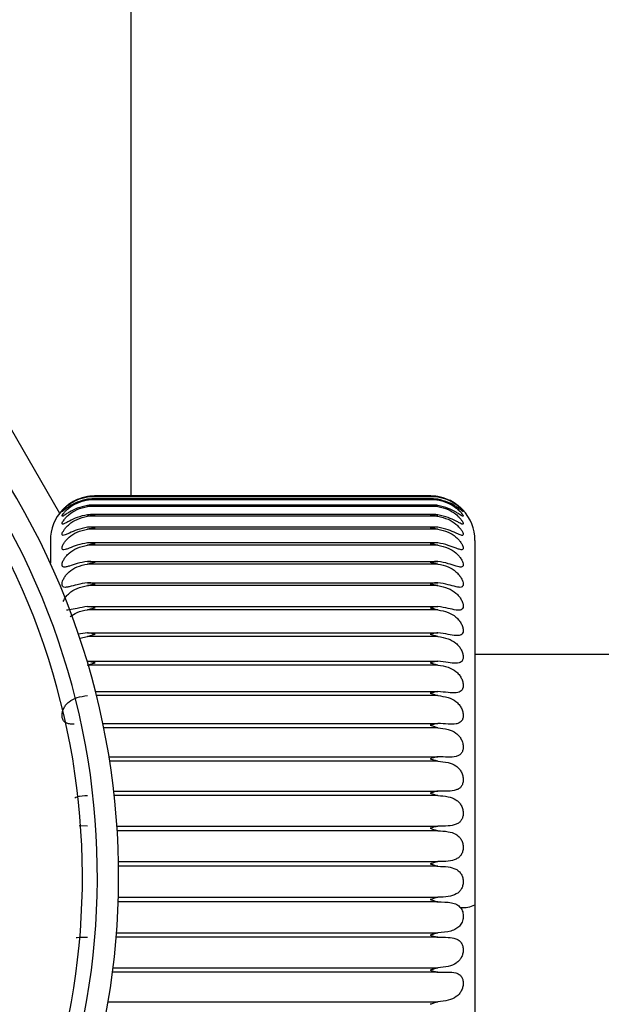
# Model space of a CAD drawing. Units: millimetres. Extents: x 32 to 3328, y 32 to 2344.
# Drawn here: x 1208 to 1234, y 1842 to 1887 of the extents above; entities that cross this region are included whole.
import ezdxf

# ---------------------------------------------------------------- set-up
doc = ezdxf.new("R2010")
doc.units = ezdxf.units.MM
doc.header["$LTSCALE"] = 8
doc.layers.add('FORMAT', color=7, linetype='Continuous')
doc.dimstyles.new('SLDDIMSTYLE2', dxfattribs={"dimtxt": 0.18, "dimasz": 28.448, "dimexe": 0, "dimexo": 0.0625, "dimgap": 0, "dimtad": 0, "dimtih": 1, "dimtoh": 1, "dimdec": 0, "dimrnd": 1e-09, "dimzin": 0, "dimdsep": 46, "dimtxsty": 'Standard', "dimsah": 1, "dimcen": 0.09, "dimadec": 0, "dimazin": 0, "dimtfac": 28.448, "dimtdec": 0, "dimtofl": 0, "dimtmove": 0, "dimatfit": 3, "dimfxl": 0, "dimfrac": 2, "dimtolj": 1, "dimtzin": 0, "dimarcsym": 0})

msp = doc.modelspace()

# ---------------------------------------------------------------- linework, layer by layer
at = {"color": 7, "linetype": 'Continuous', "lineweight": 25}
for p, q in [((1212.919, 1865.236), (1212.919, 1913.697)), ((1206.555, 1869.931), (1209.712, 1864.464)), ((1226.638, 1865.202), (1210.96, 1865.202)), ((1226.638, 1865.059), (1210.96, 1865.059)), ((1226.38, 1865.104), (1211.217, 1865.104)), ((1226.322, 1865.236), (1211.276, 1865.236)), ((1226.638, 1864.768), (1210.96, 1864.768)), ((1226.439, 1864.825), (1211.158, 1864.825)), ((1226.638, 1864.331), (1210.96, 1864.331)), ((1226.497, 1864.402), (1211.1, 1864.402)), ((1226.638, 1863.753), (1210.96, 1863.753)), ((1226.554, 1863.838), (1211.043, 1863.838)), ((1209.299, 1863.247), (1209.299, 1862.224)), ((1228.299, 1863.247), (1228.299, 1846.94)), ((1226.638, 1863.037), (1210.96, 1863.037)), ((1226.612, 1863.138), (1210.985, 1863.138)), ((1210.96, 1862.309), (1226.638, 1862.309)), ((1226.638, 1862.192), (1210.96, 1862.192)), ((1210.96, 1861.356), (1226.638, 1861.356)), ((1226.638, 1861.223), (1210.96, 1861.223)), ((1210.96, 1860.287), (1226.638, 1860.287)), ((1226.638, 1860.14), (1210.96, 1860.14)), ((1210.96, 1859.112), (1210.543, 1859.051)), ((1210.616, 1858.87), (1210.96, 1858.951)), ((1210.96, 1859.112), (1226.638, 1859.112)), ((1226.638, 1858.951), (1210.96, 1858.951)), ((1234.699, 1858.147), (1228.299, 1858.147)), ((1210.96, 1857.841), (1226.638, 1857.841)), ((1226.638, 1857.669), (1210.996, 1857.669)), ((1211.319, 1856.485), (1226.638, 1856.485)), ((1226.638, 1856.303), (1211.365, 1856.303)), ((1211.648, 1855.057), (1226.638, 1855.057)), ((1226.638, 1854.866), (1211.687, 1854.866)), ((1211.923, 1853.568), (1226.638, 1853.568)), ((1226.638, 1853.37), (1211.954, 1853.37)), ((1212.134, 1852.032), (1226.638, 1852.032)), ((1226.638, 1851.829), (1212.157, 1851.829)), ((1210.96, 1850.462), (1210.587, 1850.469)), ((1212.277, 1850.462), (1226.638, 1850.462)), ((1226.638, 1850.256), (1212.29, 1850.256)), ((1212.346, 1848.873), (1226.638, 1848.873)), ((1226.638, 1848.664), (1212.35, 1848.664)), ((1226.638, 1847.069), (1212.334, 1847.069)), ((1212.34, 1847.277), (1226.638, 1847.277)), ((1228.299, 1846.94), (1228.299, 1833.147)), ((1212.26, 1845.689), (1226.638, 1845.689)), ((1226.638, 1845.484), (1212.244, 1845.484)), ((1226.638, 1843.922), (1212.081, 1843.922)), ((1212.106, 1844.124), (1226.638, 1844.124)), ((1211.884, 1842.594), (1226.638, 1842.594))]:
    msp.add_line(p, q, dxfattribs=at)
for centre, radius, start, end in [((1178.619, 1848.197), 33.734, 309.5932, 180), ((1178.619, 1848.197), 32.784, 310.9804, 180), ((1178.619, 1848.197), 32.113, 303.0218, 236.9782), ((1211.299, 1863.247), 2, 136.7333, 179.9998), ((1226.299, 1863.247), 2, 0.0008, 43.4041), ((1227.739, 1848.124), 1.31, 266.2637, 295.3041)]:
    msp.add_arc(centre, radius, start, end, dxfattribs=at)
for points, knots in [([(1210.96, 1864.815), (1210.803, 1864.778), (1210.52, 1864.711), (1210.211, 1864.558), (1210.02, 1864.43), (1209.92, 1864.382), (1209.858, 1864.315), (1209.806, 1864.352), (1209.868, 1864.418), (1209.914, 1864.496), (1210.016, 1864.6), (1210.196, 1864.757), (1210.508, 1864.948), (1210.801, 1865.02), (1210.96, 1865.059)], [0, 0, 0, 0, 0.1821231, 0.3297889, 0.3930075, 0.4380163, 0.4656388, 0.4743534, 0.4981148, 0.5395257, 0.5921101, 0.6575762, 0.8143905, 1, 1, 1, 1]), ([(1210.96, 1865.087), (1210.803, 1865.049), (1210.519, 1864.981), (1210.206, 1864.814), (1210.021, 1864.68), (1209.912, 1864.607), (1209.869, 1864.552), (1209.806, 1864.536), (1209.874, 1864.609), (1209.913, 1864.661), (1210.018, 1864.761), (1210.198, 1864.905), (1210.509, 1865.092), (1210.801, 1865.164), (1210.96, 1865.202)], [0, 0, 0, 0, 0.183716, 0.334342, 0.400148, 0.448262, 0.479359, 0.486568, 0.505175, 0.542905, 0.593118, 0.65715, 0.813429, 1, 1, 1, 1]), ([(1210.96, 1865.21), (1210.803, 1865.172), (1210.516, 1865.102), (1210.206, 1864.925), (1210.017, 1864.782), (1209.916, 1864.693), (1209.864, 1864.64), (1209.843, 1864.618)], [0, 0, 0, 0, 0.375463, 0.686491, 0.825137, 0.929348, 1, 1, 1, 1]), ([(1211.299, 1865.236), (1211.235, 1865.235), (1211.122, 1865.233), (1211.009, 1865.217), (1210.96, 1865.21)], [0, 0, 0, 0, 0.558894, 1, 1, 1, 1]), ([(1210.96, 1865.202), (1211.023, 1865.213), (1211.135, 1865.231), (1211.249, 1865.234), (1211.299, 1865.236)], [0, 0, 0, 0, 0.561358, 1, 1, 1, 1]), ([(1211.299, 1865.102), (1211.235, 1865.103), (1211.122, 1865.105), (1211.009, 1865.092), (1210.96, 1865.087)], [0, 0, 0, 0, 0.559505, 1, 1, 1, 1]), ([(1210.96, 1865.059), (1211.023, 1865.071), (1211.135, 1865.092), (1211.249, 1865.099), (1211.299, 1865.102)], [0, 0, 0, 0, 0.56187, 1, 1, 1, 1]), ([(1226.299, 1865.236), (1226.362, 1865.233), (1226.476, 1865.229), (1226.588, 1865.211), (1226.638, 1865.202)], [0, 0, 0, 0, 0.5584968, 1, 1, 1, 1]), ([(1226.638, 1865.21), (1226.574, 1865.219), (1226.462, 1865.234), (1226.348, 1865.235), (1226.299, 1865.236)], [0, 0, 0, 0, 0.560908, 1, 1, 1, 1]), ([(1226.638, 1865.087), (1226.574, 1865.093), (1226.462, 1865.106), (1226.348, 1865.103), (1226.299, 1865.102)], [0, 0, 0, 0, 0.560291, 1, 1, 1, 1]), ([(1226.299, 1865.102), (1226.362, 1865.098), (1226.476, 1865.09), (1226.588, 1865.069), (1226.638, 1865.059)], [0, 0, 0, 0, 0.558001, 1, 1, 1, 1]), ([(1227.752, 1864.621), (1227.751, 1864.622), (1227.73, 1864.645), (1227.677, 1864.696), (1227.582, 1864.781), (1227.397, 1864.921), (1227.088, 1865.1), (1226.797, 1865.171), (1226.638, 1865.21)], [0, 0, 0, 0, 0.00387, 0.074346, 0.172444, 0.300275, 0.61775, 1, 1, 1, 1]), ([(1226.638, 1865.202), (1226.793, 1865.165), (1227.08, 1865.095), (1227.391, 1864.911), (1227.577, 1864.764), (1227.686, 1864.655), (1227.733, 1864.605), (1227.788, 1864.528), (1227.725, 1864.563), (1227.68, 1864.606), (1227.578, 1864.681), (1227.397, 1864.808), (1227.085, 1864.979), (1226.796, 1865.049), (1226.638, 1865.087)], [0, 0, 0, 0, 0.182776, 0.335895, 0.405723, 0.459465, 0.498384, 0.513827, 0.524404, 0.555215, 0.600373, 0.660741, 0.813761, 1, 1, 1, 1]), ([(1226.638, 1865.059), (1226.793, 1865.021), (1227.081, 1864.951), (1227.393, 1864.762), (1227.578, 1864.604), (1227.688, 1864.488), (1227.735, 1864.417), (1227.792, 1864.336), (1227.728, 1864.327), (1227.677, 1864.378), (1227.578, 1864.432), (1227.394, 1864.552), (1227.083, 1864.71), (1226.796, 1864.777), (1226.638, 1864.815)], [0, 0, 0, 0, 0.181933, 0.335582, 0.406947, 0.463312, 0.506409, 0.52759, 0.537363, 0.564956, 0.607275, 0.665258, 0.815278, 1, 1, 1, 1]), ([(1210.96, 1864.396), (1210.803, 1864.361), (1210.521, 1864.298), (1210.215, 1864.154), (1210.019, 1864.043), (1209.926, 1864.001), (1209.845, 1863.954), (1209.811, 1864.018), (1209.86, 1864.089), (1209.915, 1864.184), (1210.014, 1864.296), (1210.195, 1864.462), (1210.506, 1864.657), (1210.801, 1864.729), (1210.96, 1864.768)], [0, 0, 0, 0, 0.179773, 0.323844, 0.384324, 0.426389, 0.451544, 0.465042, 0.493883, 0.538727, 0.593314, 0.659759, 0.816176, 1, 1, 1, 1]), ([(1211.299, 1864.82), (1211.235, 1864.823), (1211.122, 1864.828), (1211.009, 1864.819), (1210.96, 1864.815)], [0, 0, 0, 0, 0.560147, 1, 1, 1, 1]), ([(1210.96, 1864.768), (1211.023, 1864.782), (1211.135, 1864.805), (1211.249, 1864.815), (1211.299, 1864.82)], [0, 0, 0, 0, 0.5622972, 1, 1, 1, 1]), ([(1226.638, 1864.815), (1226.574, 1864.82), (1226.461, 1864.828), (1226.348, 1864.823), (1226.299, 1864.82)], [0, 0, 0, 0, 0.559648, 1, 1, 1, 1]), ([(1226.299, 1864.82), (1226.362, 1864.814), (1226.476, 1864.803), (1226.588, 1864.779), (1226.638, 1864.768)], [0, 0, 0, 0, 0.557597, 1, 1, 1, 1]), ([(1226.638, 1864.768), (1226.794, 1864.73), (1227.082, 1864.66), (1227.395, 1864.467), (1227.581, 1864.299), (1227.688, 1864.177), (1227.741, 1864.083), (1227.791, 1864.002), (1227.739, 1863.958), (1227.671, 1864.002), (1227.579, 1864.043), (1227.39, 1864.15), (1227.082, 1864.296), (1226.796, 1864.361), (1226.638, 1864.396)], [0, 0, 0, 0, 0.180295, 0.333578, 0.405993, 0.464594, 0.511631, 0.538475, 0.550929, 0.576087, 0.615702, 0.671167, 0.817554, 1, 1, 1, 1]), ([(1210.96, 1863.836), (1210.804, 1863.803), (1210.524, 1863.744), (1210.217, 1863.608), (1210.02, 1863.517), (1209.926, 1863.479), (1209.837, 1863.46), (1209.814, 1863.541), (1209.855, 1863.623), (1209.914, 1863.731), (1210.012, 1863.851), (1210.193, 1864.023), (1210.505, 1864.222), (1210.8, 1864.293), (1210.96, 1864.331)], [0, 0, 0, 0, 0.17712, 0.317399, 0.375232, 0.414776, 0.438888, 0.457902, 0.491581, 0.539574, 0.595843, 0.662921, 0.818345, 1, 1, 1, 1]), ([(1211.299, 1864.392), (1211.235, 1864.397), (1211.122, 1864.405), (1211.009, 1864.399), (1210.96, 1864.396)], [0, 0, 0, 0, 0.560797, 1, 1, 1, 1]), ([(1210.96, 1864.331), (1211.023, 1864.346), (1211.135, 1864.372), (1211.249, 1864.386), (1211.299, 1864.392)], [0, 0, 0, 0, 0.562624, 1, 1, 1, 1]), ([(1226.638, 1864.396), (1226.574, 1864.4), (1226.461, 1864.405), (1226.348, 1864.396), (1226.299, 1864.392)], [0, 0, 0, 0, 0.559005, 1, 1, 1, 1]), ([(1226.299, 1864.392), (1226.362, 1864.384), (1226.476, 1864.37), (1226.588, 1864.343), (1226.638, 1864.331)], [0, 0, 0, 0, 0.557295, 1, 1, 1, 1]), ([(1226.638, 1864.331), (1226.794, 1864.294), (1227.084, 1864.225), (1227.396, 1864.029), (1227.583, 1863.854), (1227.688, 1863.724), (1227.747, 1863.613), (1227.788, 1863.525), (1227.748, 1863.459), (1227.669, 1863.482), (1227.579, 1863.516), (1227.387, 1863.606), (1227.08, 1863.742), (1226.796, 1863.802), (1226.638, 1863.836)], [0, 0, 0, 0, 0.178172, 0.330423, 0.403471, 0.463926, 0.514579, 0.546806, 0.563659, 0.587515, 0.624777, 0.677782, 0.82025, 1, 1, 1, 1]), ([(1210.96, 1863.138), (1210.804, 1863.107), (1210.526, 1863.052), (1210.218, 1862.928), (1210.021, 1862.855), (1209.922, 1862.824), (1209.831, 1862.835), (1209.816, 1862.927), (1209.851, 1863.022), (1209.914, 1863.141), (1210.011, 1863.268), (1210.192, 1863.446), (1210.504, 1863.646), (1210.8, 1863.715), (1210.96, 1863.753)], [0, 0, 0, 0, 0.174296, 0.310752, 0.366153, 0.403761, 0.428379, 0.452911, 0.491083, 0.54188, 0.599488, 0.666862, 0.820782, 1, 1, 1, 1]), ([(1211.299, 1863.821), (1211.235, 1863.828), (1211.123, 1863.84), (1211.009, 1863.837), (1210.96, 1863.836)], [0, 0, 0, 0, 0.561427, 1, 1, 1, 1]), ([(1210.96, 1863.753), (1211.023, 1863.769), (1211.134, 1863.797), (1211.249, 1863.814), (1211.299, 1863.821)], [0, 0, 0, 0, 0.562841, 1, 1, 1, 1]), ([(1226.638, 1863.836), (1226.574, 1863.837), (1226.461, 1863.839), (1226.348, 1863.827), (1226.299, 1863.821)], [0, 0, 0, 0, 0.5583885, 1, 1, 1, 1]), ([(1226.299, 1863.821), (1226.362, 1863.812), (1226.476, 1863.794), (1226.588, 1863.766), (1226.638, 1863.753)], [0, 0, 0, 0, 0.557064, 1, 1, 1, 1]), ([(1226.638, 1863.753), (1226.794, 1863.716), (1227.084, 1863.649), (1227.398, 1863.452), (1227.584, 1863.271), (1227.689, 1863.134), (1227.751, 1863.009), (1227.785, 1862.911), (1227.755, 1862.829), (1227.671, 1862.827), (1227.578, 1862.854), (1227.385, 1862.926), (1227.077, 1863.05), (1226.796, 1863.107), (1226.638, 1863.138)], [0, 0, 0, 0, 0.1757704, 0.3264806, 0.3997909, 0.4617272, 0.5156149, 0.5528517, 0.5745884, 0.5984497, 0.6338783, 0.6846269, 0.8231385, 1, 1, 1, 1]), ([(1210.96, 1862.309), (1210.804, 1862.281), (1210.529, 1862.23), (1210.219, 1862.119), (1210.022, 1862.063), (1209.917, 1862.043), (1209.828, 1862.081), (1209.818, 1862.182), (1209.849, 1862.291), (1209.913, 1862.419), (1210.01, 1862.553), (1210.19, 1862.735), (1210.504, 1862.934), (1210.8, 1863.001), (1210.96, 1863.037)], [0, 0, 0, 0, 0.17139, 0.30412, 0.357402, 0.393773, 0.420236, 0.450053, 0.492313, 0.545521, 0.604111, 0.67145, 0.823408, 1, 1, 1, 1]), ([(1211.299, 1863.113), (1211.235, 1863.122), (1211.123, 1863.137), (1211.009, 1863.138), (1210.96, 1863.138)], [0, 0, 0, 0, 0.562012, 1, 1, 1, 1]), ([(1210.96, 1863.037), (1211.023, 1863.055), (1211.134, 1863.085), (1211.249, 1863.105), (1211.299, 1863.113)], [0, 0, 0, 0, 0.5629433, 1, 1, 1, 1]), ([(1226.638, 1863.138), (1226.574, 1863.137), (1226.461, 1863.136), (1226.348, 1863.12), (1226.299, 1863.113)], [0, 0, 0, 0, 0.557822, 1, 1, 1, 1]), ([(1226.299, 1863.113), (1226.362, 1863.102), (1226.476, 1863.082), (1226.588, 1863.051), (1226.638, 1863.037)], [0, 0, 0, 0, 0.556991, 1, 1, 1, 1]), ([(1226.638, 1863.037), (1226.794, 1863.002), (1227.084, 1862.937), (1227.399, 1862.741), (1227.585, 1862.556), (1227.69, 1862.411), (1227.754, 1862.276), (1227.783, 1862.164), (1227.759, 1862.071), (1227.675, 1862.046), (1227.577, 1862.062), (1227.384, 1862.117), (1227.075, 1862.228), (1226.795, 1862.28), (1226.638, 1862.309)], [0, 0, 0, 0, 0.173192, 0.321934, 0.395154, 0.458186, 0.514885, 0.556701, 0.583325, 0.608408, 0.642636, 0.69143, 0.826103, 1, 1, 1, 1]), ([(1211.299, 1862.275), (1211.235, 1862.285), (1211.123, 1862.303), (1211.009, 1862.307), (1210.96, 1862.309)], [0, 0, 0, 0, 0.56253, 1, 1, 1, 1]), ([(1210.96, 1862.192), (1211.023, 1862.21), (1211.134, 1862.242), (1211.249, 1862.265), (1211.299, 1862.275)], [0, 0, 0, 0, 0.5629293, 1, 1, 1, 1]), ([(1226.638, 1862.309), (1226.574, 1862.306), (1226.461, 1862.301), (1226.348, 1862.283), (1226.299, 1862.275)], [0, 0, 0, 0, 0.557328, 1, 1, 1, 1]), ([(1226.299, 1862.275), (1226.362, 1862.262), (1226.476, 1862.239), (1226.588, 1862.206), (1226.638, 1862.192)], [0, 0, 0, 0, 0.557035, 1, 1, 1, 1]), ([(1210.96, 1861.356), (1210.805, 1861.33), (1210.531, 1861.284), (1210.219, 1861.187), (1210.022, 1861.148), (1209.911, 1861.144), (1209.827, 1861.204), (1209.818, 1861.314), (1209.848, 1861.436), (1209.912, 1861.573), (1210.009, 1861.712), (1210.189, 1861.896), (1210.504, 1862.094), (1210.8, 1862.157), (1210.96, 1862.192)], [0, 0, 0, 0, 0.168497, 0.297727, 0.349289, 0.38518, 0.414429, 0.449199, 0.495105, 0.550311, 0.609525, 0.676516, 0.826135, 1, 1, 1, 1]), ([(1226.638, 1862.192), (1226.794, 1862.158), (1227.084, 1862.096), (1227.4, 1861.902), (1227.587, 1861.715), (1227.691, 1861.564), (1227.756, 1861.42), (1227.782, 1861.295), (1227.761, 1861.192), (1227.68, 1861.145), (1227.577, 1861.148), (1227.384, 1861.185), (1227.072, 1861.282), (1226.795, 1861.329), (1226.638, 1861.356)], [0, 0, 0, 0, 0.170523, 0.316943, 0.389742, 0.453484, 0.512543, 0.558475, 0.589789, 0.617026, 0.650743, 0.697964, 0.829047, 1, 1, 1, 1]), ([(1209.877, 1860.521), (1209.889, 1860.549), (1209.921, 1860.629), (1210.009, 1860.751), (1210.187, 1860.937), (1210.505, 1861.131), (1210.801, 1861.191), (1210.96, 1861.223)], [0, 0, 0, 0, 0.067402, 0.192371, 0.331766, 0.640529, 1, 1, 1, 1]), ([(1211.299, 1861.312), (1211.235, 1861.324), (1211.123, 1861.345), (1211.009, 1861.352), (1210.96, 1861.356)], [0, 0, 0, 0, 0.562962, 1, 1, 1, 1]), ([(1210.96, 1861.223), (1211.023, 1861.242), (1211.134, 1861.276), (1211.249, 1861.301), (1211.299, 1861.312)], [0, 0, 0, 0, 0.562804, 1, 1, 1, 1]), ([(1226.638, 1861.356), (1226.574, 1861.351), (1226.46, 1861.343), (1226.348, 1861.321), (1226.299, 1861.312)], [0, 0, 0, 0, 0.5569239, 1, 1, 1, 1]), ([(1226.299, 1861.312), (1226.362, 1861.298), (1226.476, 1861.272), (1226.588, 1861.238), (1226.638, 1861.223)], [0, 0, 0, 0, 0.557191, 1, 1, 1, 1]), ([(1226.638, 1861.223), (1226.794, 1861.191), (1227.083, 1861.133), (1227.401, 1860.943), (1227.588, 1860.755), (1227.692, 1860.6), (1227.757, 1860.447), (1227.782, 1860.31), (1227.761, 1860.198), (1227.684, 1860.133), (1227.579, 1860.119), (1227.384, 1860.14), (1227.07, 1860.221), (1226.794, 1860.263), (1226.638, 1860.287)], [0, 0, 0, 0, 0.167844, 0.31167, 0.383744, 0.447819, 0.508779, 0.558348, 0.59406, 0.62405, 0.65794, 0.704029, 0.831883, 1, 1, 1, 1]), ([(1210.96, 1860.287), (1210.805, 1860.265), (1210.533, 1860.225), (1210.226, 1860.138), (1210.066, 1860.128), (1210.025, 1860.125)], [0, 0, 0, 0, 0.4938582, 0.8695844, 1, 1, 1, 1]), ([(1210.187, 1859.837), (1210.286, 1859.905), (1210.519, 1860.065), (1210.799, 1860.113), (1210.96, 1860.14)], [0, 0, 0, 0, 0.4249, 1, 1, 1, 1]), ([(1211.299, 1860.234), (1211.235, 1860.247), (1211.123, 1860.271), (1211.009, 1860.282), (1210.96, 1860.287)], [0, 0, 0, 0, 0.563291, 1, 1, 1, 1]), ([(1210.96, 1860.14), (1211.023, 1860.159), (1211.135, 1860.195), (1211.249, 1860.222), (1211.299, 1860.234)], [0, 0, 0, 0, 0.562574, 1, 1, 1, 1]), ([(1226.638, 1860.287), (1226.574, 1860.28), (1226.46, 1860.269), (1226.348, 1860.245), (1226.299, 1860.234)], [0, 0, 0, 0, 0.556624, 1, 1, 1, 1]), ([(1226.299, 1860.234), (1226.362, 1860.219), (1226.476, 1860.191), (1226.588, 1860.155), (1226.638, 1860.14)], [0, 0, 0, 0, 0.557449, 1, 1, 1, 1]), ([(1226.638, 1860.14), (1226.793, 1860.11), (1227.082, 1860.056), (1227.402, 1859.873), (1227.588, 1859.684), (1227.693, 1859.526), (1227.758, 1859.366), (1227.781, 1859.219), (1227.761, 1859.097), (1227.688, 1859.016), (1227.581, 1858.986), (1227.384, 1858.989), (1227.069, 1859.054), (1226.794, 1859.091), (1226.638, 1859.112)], [0, 0, 0, 0, 0.165229, 0.306264, 0.377341, 0.44139, 0.503793, 0.556515, 0.596283, 0.629347, 0.664026, 0.709454, 0.834536, 1, 1, 1, 1]), ([(1211.299, 1859.05), (1211.235, 1859.065), (1211.123, 1859.091), (1211.009, 1859.106), (1210.96, 1859.112)], [0, 0, 0, 0, 0.563508, 1, 1, 1, 1]), ([(1210.96, 1858.951), (1211.023, 1858.972), (1211.135, 1859.008), (1211.249, 1859.037), (1211.299, 1859.05)], [0, 0, 0, 0, 0.562248, 1, 1, 1, 1]), ([(1226.638, 1859.112), (1226.574, 1859.104), (1226.46, 1859.088), (1226.348, 1859.062), (1226.299, 1859.05)], [0, 0, 0, 0, 0.556438, 1, 1, 1, 1]), ([(1226.299, 1859.05), (1226.362, 1859.034), (1226.476, 1859.004), (1226.588, 1858.968), (1226.638, 1858.951)], [0, 0, 0, 0, 0.5578008, 1, 1, 1, 1]), ([(1226.638, 1858.951), (1226.793, 1858.925), (1227.081, 1858.876), (1227.402, 1858.699), (1227.589, 1858.513), (1227.694, 1858.353), (1227.759, 1858.188), (1227.781, 1858.031), (1227.761, 1857.899), (1227.691, 1857.806), (1227.583, 1857.76), (1227.385, 1857.743), (1227.068, 1857.792), (1226.794, 1857.823), (1226.638, 1857.841)], [0, 0, 0, 0, 0.162742, 0.300866, 0.370706, 0.434388, 0.497787, 0.553178, 0.596633, 0.632889, 0.668865, 0.714106, 0.836942, 1, 1, 1, 1]), ([(1211.299, 1857.771), (1211.235, 1857.787), (1211.123, 1857.815), (1211.009, 1857.833), (1210.96, 1857.841)], [0, 0, 0, 0, 0.563608, 1, 1, 1, 1]), ([(1210.96, 1857.669), (1211.023, 1857.689), (1211.135, 1857.726), (1211.249, 1857.758), (1211.299, 1857.771)], [0, 0, 0, 0, 0.561839, 1, 1, 1, 1]), ([(1226.638, 1857.841), (1226.574, 1857.831), (1226.46, 1857.812), (1226.348, 1857.784), (1226.299, 1857.771)], [0, 0, 0, 0, 0.55637, 1, 1, 1, 1]), ([(1226.299, 1857.771), (1226.362, 1857.754), (1226.476, 1857.722), (1226.588, 1857.685), (1226.638, 1857.669)], [0, 0, 0, 0, 0.558232, 1, 1, 1, 1]), ([(1226.638, 1857.669), (1226.793, 1857.645), (1227.079, 1857.601), (1227.402, 1857.434), (1227.59, 1857.252), (1227.695, 1857.091), (1227.76, 1856.922), (1227.782, 1856.757), (1227.76, 1856.616), (1227.692, 1856.511), (1227.586, 1856.449), (1227.387, 1856.414), (1227.067, 1856.445), (1226.794, 1856.471), (1226.638, 1856.485)], [0, 0, 0, 0, 0.160438, 0.295604, 0.364001, 0.426997, 0.490954, 0.54854, 0.595297, 0.634726, 0.672383, 0.717889, 0.839053, 1, 1, 1, 1]), ([(1210.364, 1855.029), (1210.292, 1855.026), (1210.17, 1855.022), (1210.01, 1855.066), (1209.896, 1855.149), (1209.831, 1855.279), (1209.816, 1855.435), (1209.844, 1855.601), (1209.908, 1855.761), (1210.006, 1855.908), (1210.187, 1856.083), (1210.512, 1856.242), (1210.802, 1856.282), (1210.96, 1856.303)], [0, 0, 0, 0, 0.0915297, 0.1544554, 0.2078315, 0.2663703, 0.3333124, 0.4051382, 0.4791796, 0.55122, 0.6283783, 0.7976827, 1, 1, 1, 1]), ([(1226.638, 1856.485), (1226.574, 1856.473), (1226.46, 1856.452), (1226.348, 1856.422), (1226.299, 1856.408)], [0, 0, 0, 0, 0.556419, 1, 1, 1, 1]), ([(1226.299, 1856.408), (1226.362, 1856.39), (1226.476, 1856.357), (1226.588, 1856.319), (1226.638, 1856.303)], [0, 0, 0, 0, 0.558728, 1, 1, 1, 1]), ([(1226.638, 1856.303), (1226.792, 1856.282), (1227.077, 1856.244), (1227.402, 1856.088), (1227.59, 1855.911), (1227.696, 1855.751), (1227.76, 1855.579), (1227.782, 1855.408), (1227.759, 1855.258), (1227.693, 1855.142), (1227.588, 1855.067), (1227.39, 1855.012), (1227.067, 1855.025), (1226.793, 1855.045), (1226.638, 1855.057)], [0, 0, 0, 0, 0.158364, 0.290596, 0.357377, 0.41939, 0.483486, 0.542799, 0.592468, 0.634958, 0.674562, 0.720738, 0.840829, 1, 1, 1, 1]), ([(1226.638, 1855.057), (1226.574, 1855.043), (1226.46, 1855.019), (1226.348, 1854.987), (1226.299, 1854.973)], [0, 0, 0, 0, 0.556579, 1, 1, 1, 1]), ([(1226.299, 1854.973), (1226.362, 1854.954), (1226.475, 1854.919), (1226.588, 1854.882), (1226.638, 1854.866)], [0, 0, 0, 0, 0.5593136, 1, 1, 1, 1]), ([(1226.638, 1854.866), (1226.792, 1854.848), (1227.074, 1854.815), (1227.401, 1854.673), (1227.591, 1854.502), (1227.697, 1854.345), (1227.761, 1854.171), (1227.782, 1853.995), (1227.759, 1853.838), (1227.694, 1853.713), (1227.59, 1853.625), (1227.393, 1853.552), (1227.067, 1853.546), (1226.793, 1853.56), (1226.638, 1853.568)], [0, 0, 0, 0, 0.156562, 0.285953, 0.35098, 0.411737, 0.475566, 0.536149, 0.588338, 0.633716, 0.675425, 0.722618, 0.842241, 1, 1, 1, 1]), ([(1226.638, 1853.568), (1226.574, 1853.553), (1226.46, 1853.526), (1226.348, 1853.493), (1226.299, 1853.478)], [0, 0, 0, 0, 0.556844, 1, 1, 1, 1]), ([(1226.299, 1853.478), (1226.362, 1853.458), (1226.475, 1853.423), (1226.588, 1853.386), (1226.638, 1853.37)], [0, 0, 0, 0, 0.5598906, 1, 1, 1, 1]), ([(1226.638, 1853.37), (1226.792, 1853.355), (1227.072, 1853.329), (1227.4, 1853.201), (1227.591, 1853.038), (1227.697, 1852.884), (1227.762, 1852.711), (1227.782, 1852.532), (1227.758, 1852.368), (1227.694, 1852.234), (1227.591, 1852.135), (1227.397, 1852.045), (1227.068, 1852.019), (1226.793, 1852.027), (1226.638, 1852.032)], [0, 0, 0, 0, 0.155065, 0.281775, 0.344947, 0.4042, 0.467373, 0.52878, 0.583093, 0.631145, 0.675033, 0.723525, 0.843268, 1, 1, 1, 1]), ([(1210.391, 1851.731), (1210.424, 1851.745), (1210.603, 1851.821), (1210.8, 1851.825), (1210.96, 1851.829)], [0, 0, 0, 0, 0.188281, 1, 1, 1, 1]), ([(1226.638, 1852.032), (1226.574, 1852.016), (1226.46, 1851.987), (1226.348, 1851.952), (1226.299, 1851.937)], [0, 0, 0, 0, 0.5572, 1, 1, 1, 1]), ([(1226.299, 1851.937), (1226.362, 1851.917), (1226.475, 1851.881), (1226.588, 1851.845), (1226.638, 1851.829)], [0, 0, 0, 0, 0.560481, 1, 1, 1, 1]), ([(1226.638, 1851.829), (1226.791, 1851.818), (1227.069, 1851.797), (1227.399, 1851.686), (1227.591, 1851.532), (1227.698, 1851.383), (1227.762, 1851.211), (1227.781, 1851.03), (1227.758, 1850.861), (1227.694, 1850.72), (1227.592, 1850.61), (1227.4, 1850.504), (1227.07, 1850.458), (1226.793, 1850.461), (1226.638, 1850.462)], [0, 0, 0, 0, 0.153902, 0.278157, 0.339412, 0.396938, 0.45908, 0.520871, 0.576916, 0.627399, 0.673469, 0.723476, 0.843899, 1, 1, 1, 1]), ([(1226.638, 1850.462), (1226.574, 1850.445), (1226.461, 1850.414), (1226.348, 1850.378), (1226.299, 1850.363)], [0, 0, 0, 0, 0.557636, 1, 1, 1, 1]), ([(1226.299, 1850.363), (1226.362, 1850.342), (1226.475, 1850.306), (1226.588, 1850.271), (1226.638, 1850.256)], [0, 0, 0, 0, 0.561069, 1, 1, 1, 1]), ([(1226.638, 1850.256), (1226.791, 1850.248), (1227.067, 1850.234), (1227.397, 1850.14), (1227.591, 1849.997), (1227.698, 1849.854), (1227.763, 1849.685), (1227.781, 1849.503), (1227.757, 1849.331), (1227.694, 1849.183), (1227.593, 1849.065), (1227.403, 1848.944), (1227.072, 1848.878), (1226.794, 1848.875), (1226.638, 1848.873)], [0, 0, 0, 0, 0.153096, 0.275188, 0.334505, 0.390106, 0.450857, 0.512602, 0.569985, 0.622633, 0.670834, 0.72251, 0.844126, 1, 1, 1, 1]), ([(1226.638, 1848.873), (1226.574, 1848.854), (1226.461, 1848.821), (1226.348, 1848.785), (1226.299, 1848.769)], [0, 0, 0, 0, 0.558136, 1, 1, 1, 1]), ([(1226.299, 1848.769), (1226.362, 1848.749), (1226.475, 1848.713), (1226.588, 1848.679), (1226.638, 1848.664)], [0, 0, 0, 0, 0.561634, 1, 1, 1, 1]), ([(1226.638, 1848.664), (1226.791, 1848.66), (1227.064, 1848.652), (1227.394, 1848.576), (1227.591, 1848.446), (1227.699, 1848.311), (1227.763, 1848.146), (1227.781, 1847.965), (1227.757, 1847.79), (1227.693, 1847.637), (1227.593, 1847.511), (1227.406, 1847.377), (1227.074, 1847.292), (1226.794, 1847.282), (1226.638, 1847.277)], [0, 0, 0, 0, 0.152664, 0.272946, 0.33035, 0.383859, 0.442873, 0.504146, 0.562473, 0.617002, 0.667239, 0.720681, 0.843953, 1, 1, 1, 1]), ([(1226.638, 1847.277), (1226.574, 1847.258), (1226.461, 1847.223), (1226.348, 1847.187), (1226.299, 1847.171)], [0, 0, 0, 0, 0.558682, 1, 1, 1, 1]), ([(1226.299, 1847.171), (1226.362, 1847.151), (1226.474, 1847.115), (1226.588, 1847.083), (1226.638, 1847.069)], [0, 0, 0, 0, 0.5621604, 1, 1, 1, 1]), ([(1226.638, 1847.069), (1226.843, 1847.068), (1227.132, 1847.068), (1227.489, 1846.972), (1227.602, 1846.865), (1227.653, 1846.817)], [0, 0, 0, 0, 0.572406, 0.807066, 1, 1, 1, 1]), ([(1227.653, 1846.817), (1227.674, 1846.787), (1227.717, 1846.727), (1227.755, 1846.621), (1227.775, 1846.506), (1227.775, 1846.39), (1227.758, 1846.275), (1227.713, 1846.136), (1227.618, 1845.983), (1227.443, 1845.844), (1227.115, 1845.716), (1226.836, 1845.701), (1226.638, 1845.689)], [0, 0, 0, 0, 0.056237, 0.1135861, 0.1737253, 0.2354725, 0.294023, 0.3525733, 0.4614024, 0.5683935, 0.6944612, 1, 1, 1, 1]), ([(1226.638, 1845.689), (1226.574, 1845.67), (1226.461, 1845.634), (1226.348, 1845.598), (1226.299, 1845.582)], [0, 0, 0, 0, 0.559258, 1, 1, 1, 1]), ([(1226.299, 1845.582), (1226.362, 1845.562), (1226.474, 1845.527), (1226.588, 1845.497), (1226.638, 1845.484)], [0, 0, 0, 0, 0.56263, 1, 1, 1, 1]), ([(1210.455, 1845.472), (1210.467, 1845.474), (1210.633, 1845.506), (1210.803, 1845.494), (1210.96, 1845.484)], [0, 0, 0, 0, 0.074882, 1, 1, 1, 1]), ([(1226.638, 1845.484), (1226.79, 1845.486), (1227.061, 1845.49), (1227.388, 1845.452), (1227.589, 1845.352), (1227.7, 1845.235), (1227.764, 1845.083), (1227.781, 1844.909), (1227.756, 1844.734), (1227.692, 1844.574), (1227.594, 1844.435), (1227.409, 1844.28), (1227.079, 1844.159), (1226.795, 1844.136), (1226.638, 1844.124)], [0, 0, 0, 0, 0.152963, 0.270917, 0.324781, 0.373746, 0.428303, 0.487363, 0.546382, 0.603768, 0.657653, 0.714718, 0.842441, 1, 1, 1, 1]), ([(1226.638, 1844.124), (1226.574, 1844.104), (1226.462, 1844.067), (1226.348, 1844.031), (1226.299, 1844.016)], [0, 0, 0, 0, 0.559847, 1, 1, 1, 1]), ([(1226.299, 1844.016), (1226.362, 1843.997), (1226.474, 1843.963), (1226.588, 1843.934), (1226.638, 1843.922)], [0, 0, 0, 0, 0.563027, 1, 1, 1, 1]), ([(1226.638, 1843.922), (1226.79, 1843.928), (1227.059, 1843.937), (1227.385, 1843.919), (1227.588, 1843.836), (1227.7, 1843.731), (1227.765, 1843.586), (1227.781, 1843.417), (1227.755, 1843.244), (1227.692, 1843.083), (1227.594, 1842.94), (1227.411, 1842.776), (1227.082, 1842.639), (1226.795, 1842.61), (1226.638, 1842.594)], [0, 0, 0, 0, 0.1536982, 0.2712345, 0.3235903, 0.3701934, 0.4220635, 0.4793833, 0.5381397, 0.5964717, 0.6519119, 0.710749, 0.8411363, 1, 1, 1, 1]), ([(1226.638, 1842.594), (1226.574, 1842.574), (1226.462, 1842.537), (1226.348, 1842.502), (1226.299, 1842.486)], [0, 0, 0, 0, 0.5604279, 1, 1, 1, 1])]:
    msp.add_open_spline(points, degree=3, knots=knots, dxfattribs=at)

# ---------------------------------------------------------------- leaders
at = {"layer": 'FORMAT'}
msp.add_leader([(1178.652, 1848.167), (1178.7, 2163.362), (1229.5, 2163.362)], dimstyle='SLDDIMSTYLE2', dxfattribs=at)

doc.saveas('drawing.dxf')
